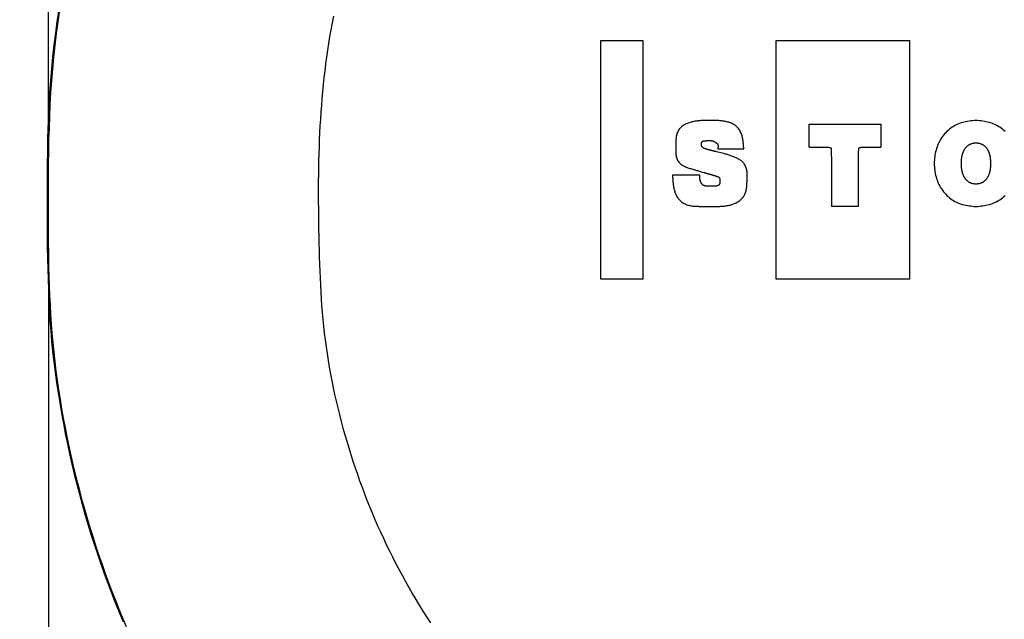
# Model space of a CAD drawing. Extents: x 0 to 841, y 0 to 594.
# Drawn here: x 411 to 428, y 395 to 405 of the extents above; entities that cross this region are included whole.
import ezdxf

# ---------------------------------------------------------------- set-up
doc = ezdxf.new("R2010")
doc.units = 0
doc.layers.get('0').update_dxf_attribs({"linetype": 'CONTINUOUS'})
doc.styles.add('SLDTEXTSTYLE0', font='ARIAL.TTF', dxfattribs={"width": 0.948})
doc.dimstyles.new('SLDDIMSTYLE0', dxfattribs={"dimtxt": 3.5, "dimasz": 3.5, "dimexe": 0, "dimexo": 0.0625, "dimgap": 0.875, "dimtad": 1, "dimlfac": 5, "dimrnd": 1e-09, "dimzin": 12, "dimsah": 1, "dimcen": 0.09, "dimazin": 3, "dimtfac": 1, "dimtofl": 0, "dimtmove": 0, "dimatfit": 3})
doc.dimstyles.new('SLDDIMSTYLE1', dxfattribs={"dimtxt": 3.5, "dimasz": 3.5, "dimexe": 0, "dimexo": 0.0625, "dimgap": 0.875, "dimtad": 1, "dimlfac": 5, "dimrnd": 1e-09, "dimzin": 12, "dimsah": 1, "dimcen": 0.09, "dimazin": 3, "dimtfac": 1, "dimtofl": 0, "dimtmove": 0, "dimatfit": 3})
doc.dimstyles.new('SLDDIMSTYLE3', dxfattribs={"dimtxt": 3.5, "dimasz": 3.5, "dimexe": 0, "dimexo": 0.0625, "dimgap": 0.875, "dimtad": 1, "dimlfac": 5, "dimrnd": 1e-09, "dimzin": 12, "dimsah": 1, "dimcen": 0.09, "dimazin": 3, "dimtfac": 1, "dimtofl": 0, "dimtmove": 0, "dimatfit": 3})

# ---------------------------------------------------------------- blocks, each defined once
blk = doc.blocks.new('*D23')
at = {"color": 7, "linetype": 'CONTINUOUS'}
for p, q in [((432.743, 421.011), (397.857, 421.011)), ((398.857, 421.011), (398.857, 385.495)), ((427.743, 385.495), (397.857, 385.495))]:
    blk.add_line(p, q, dxfattribs=at)
for points in [[(398.857, 421.011), (398.457, 417.511), (399.257, 417.511)], [(398.857, 385.495), (399.257, 388.995), (398.457, 388.995)]]:
    blk.add_solid(points, dxfattribs=at)
at = {"color": 7, "linetype": 'CONTINUOUS', "style": 'SLDTEXTSTYLE0', "width": 0.948}
blk.add_text('177.6', height=3.5, rotation=90, dxfattribs=at).set_placement((397.859, 396.734))
blk = doc.blocks.new('*D24')
at = {"color": 7, "linetype": 'CONTINUOUS'}
for p, q in [((411.843, 401.416), (411.843, 374.306)), ((447.259, 387.283), (447.259, 374.306)), ((411.843, 375.306), (447.259, 375.306))]:
    blk.add_line(p, q, dxfattribs=at)
for points in [[(411.843, 375.306), (415.343, 374.906), (415.343, 375.706)], [(447.259, 375.306), (443.759, 375.706), (443.759, 374.906)]]:
    blk.add_solid(points, dxfattribs=at)
at = {"color": 7, "linetype": 'CONTINUOUS', "style": 'SLDTEXTSTYLE0', "width": 0.948}
blk.add_text('177', height=3.5, dxfattribs=at).set_placement((425.037, 376.304))
blk = doc.blocks.new('*D25')
at = {"color": 7, "linetype": 'CONTINUOUS'}
for p, q in [((411.843, 401.416), (411.843, 358.816)), ((467.343, 371.016), (467.343, 358.816)), ((467.343, 359.816), (411.843, 359.816))]:
    blk.add_line(p, q, dxfattribs=at)
for points in [[(411.843, 359.816), (415.343, 359.416), (415.343, 360.216)], [(467.343, 359.816), (463.843, 360.216), (463.843, 359.416)]]:
    blk.add_solid(points, dxfattribs=at)
at = {"color": 7, "linetype": 'CONTINUOUS', "style": 'SLDTEXTSTYLE0', "width": 0.948}
blk.add_text('F1', height=3.5, dxfattribs=at).set_placement((436.41, 360.814))
blk = doc.blocks.new('*D30')
at = {"color": 7, "linetype": 'CONTINUOUS'}
for p, q in [((411.843, 402.816), (411.843, 434.011)), ((656.33, 395.64), (656.33, 434.011)), ((411.843, 433.011), (656.33, 433.011))]:
    blk.add_line(p, q, dxfattribs=at)
for points in [[(411.843, 433.011), (415.343, 432.611), (415.343, 433.411)], [(656.33, 433.011), (652.83, 433.411), (652.83, 432.611)]]:
    blk.add_solid(points, dxfattribs=at)
at = {"color": 7, "linetype": 'CONTINUOUS', "style": 'SLDTEXTSTYLE0', "width": 0.948}
blk.add_text('A', height=3.5, dxfattribs=at).set_placement((532.492, 434.023))

msp = doc.modelspace()

# ---------------------------------------------------------------- linework, layer by layer
at = {"color": 7, "linetype": 'CONTINUOUS'}
for p, q in [((421.0318, 404.8653), (421.7318, 404.8653)), ((421.0318, 400.8986), (421.0318, 404.8653)), ((421.7318, 404.8653), (421.7318, 400.8986)), ((423.9484, 404.8653), (426.1651, 404.8653)), ((423.9484, 400.8986), (423.9484, 404.8653)), ((426.1651, 404.8653), (426.1651, 400.8986)), ((424.4959, 403.4737), (425.6892, 403.4737)), ((424.4959, 403.0917), (424.4959, 403.4737)), ((425.6892, 403.4737), (425.6892, 403.0917)), ((422.9803, 403.0863), (422.9767, 403.0621)), ((422.9767, 403.0621), (423.4091, 403.0621)), ((423.4091, 403.0621), (423.4084, 403.0839)), ((423.0754, 402.9865), (422.9563, 403.0167)), ((411.8223, 402.8164), (411.8223, 401.4164)), ((411.8433, 401.4164), (411.8433, 402.8164)), ((422.226, 402.6253), (422.2262, 402.604)), ((422.6769, 402.6253), (422.226, 402.6253)), ((422.6769, 402.6042), (422.6769, 402.6253)), ((422.7204, 402.6793), (422.7429, 402.673)), ((425.3179, 402.1059), (424.8673, 402.1059)), ((421.7318, 400.8986), (421.0318, 400.8986)), ((426.1651, 400.8986), (423.9484, 400.8986))]:
    msp.add_line(p, q, dxfattribs=at)
at = {"color": 8, "linetype": 'CONTINUOUS'}
for p, q in [((411.8223, 402.8164), (411.8433, 402.8164)), ((411.8223, 401.4164), (411.8433, 401.4164))]:
    msp.add_line(p, q, dxfattribs=at)
at = {"color": 7, "linetype": 'CONTINUOUS'}
for points in [[(412.0152, 405.3767), (411.9864, 405.181), (411.9598, 404.9851), (411.9355, 404.7888), (411.9136, 404.5923), (411.8942, 404.3956), (411.8774, 404.1987), (411.8634, 404.0016), (411.8521, 403.8043), (411.8432, 403.6069), (411.8363, 403.4093), (411.8308, 403.2117), (411.8263, 403.0141), (411.8223, 402.8164)], [(411.8433, 402.8164), (411.8482, 403.0139), (411.8535, 403.2113), (411.8596, 403.4087), (411.8669, 403.606), (411.8757, 403.8031), (411.8864, 404.0002), (411.8995, 404.1971), (411.9153, 404.3938), (411.9339, 404.5904), (411.9551, 404.7867), (411.979, 404.9827), (412.0054, 405.1784), (412.0343, 405.3739)], [(423.4084, 403.0839), (423.4072, 403.1005), (423.4061, 403.1171), (423.4048, 403.1336), (423.4034, 403.1502), (423.4018, 403.1667), (423.3999, 403.1832), (423.3978, 403.1996), (423.3953, 403.216), (423.3924, 403.2323), (423.3891, 403.2485), (423.3853, 403.2647), (423.381, 403.2808), (423.3762, 403.2967), (423.3707, 403.3124), (423.3647, 403.3278), (423.3579, 403.3431), (423.3505, 403.3579), (423.3423, 403.3725), (423.3334, 403.3866), (423.3237, 403.4001), (423.3133, 403.4131), (423.3021, 403.4254), (423.2901, 403.4368), (423.2773, 403.4474), (423.2639, 403.4573), (423.2499, 403.4663), (423.2355, 403.4746), (423.2207, 403.4821), (423.2057, 403.4891), (423.1904, 403.4953), (423.1748, 403.501), (423.159, 403.5061), (423.1431, 403.5107), (423.127, 403.5147), (423.1107, 403.5183), (423.0943, 403.5215), (423.0778, 403.5243), (423.0611, 403.5267), (423.0445, 403.5288), (423.0278, 403.5306), (423.011, 403.5321), (422.9943, 403.5334), (422.9775, 403.5345), (422.9608, 403.5355), (422.9442, 403.5363), (422.9275, 403.537), (422.9109, 403.5375), (422.8944, 403.5379), (422.8778, 403.5381), (422.8612, 403.5382), (422.8447, 403.5382), (422.8282, 403.5381), (422.8117, 403.5379), (422.7951, 403.5375), (422.7786, 403.5371), (422.7621, 403.5365), (422.7455, 403.5359), (422.729, 403.5351), (422.7124, 403.5343), (422.6959, 403.5332), (422.6794, 403.532), (422.6628, 403.5306), (422.6463, 403.5289), (422.6299, 403.5269), (422.6134, 403.5247), (422.597, 403.522), (422.5807, 403.5191), (422.5644, 403.5157), (422.5482, 403.5119), (422.5321, 403.5077), (422.5161, 403.5031), (422.5003, 403.498), (422.4846, 403.4924), (422.4692, 403.4863), (422.4539, 403.4797), (422.4389, 403.4725), (422.4241, 403.4648), (422.4096, 403.4565), (422.3956, 403.4474), (422.3821, 403.4377), (422.3693, 403.4272), (422.3573, 403.4157), (422.3461, 403.4034), (422.3358, 403.3903), (422.3264, 403.3765), (422.318, 403.3621), (422.3106, 403.3472), (422.3041, 403.3319), (422.2987, 403.3163), (422.294, 403.3004), (422.2902, 403.2843), (422.2871, 403.268), (422.2846, 403.2515), (422.2827, 403.2349), (422.2813, 403.2182), (422.2802, 403.2014), (422.2795, 403.1846), (422.279, 403.1678), (422.2786, 403.1511), (422.2783, 403.1344), (422.2781, 403.1178), (422.278, 403.1012), (422.2779, 403.0847), (422.278, 403.0682), (422.2782, 403.0517), (422.2785, 403.0351), (422.279, 403.0185), (422.2796, 403.0018), (422.2806, 402.9851), (422.282, 402.9684), (422.284, 402.9519), (422.2868, 402.9355), (422.2907, 402.9194), (422.2956, 402.9036), (422.3019, 402.8882), (422.3095, 402.8733), (422.3182, 402.859), (422.3281, 402.8454), (422.339, 402.8325), (422.3507, 402.8206), (422.3633, 402.8096), (422.3765, 402.7997), (422.3904, 402.7907), (422.4048, 402.7826), (422.4197, 402.7752), (422.4349, 402.7685), (422.4505, 402.7622), (422.4662, 402.7564), (422.4821, 402.751), (422.4981, 402.7457), (422.514, 402.7405), (422.53, 402.7354), (422.5459, 402.7304), (422.5618, 402.7255), (422.5777, 402.7207), (422.5936, 402.716), (422.6095, 402.7112), (422.6253, 402.7066), (422.6412, 402.702), (422.657, 402.6974), (422.6729, 402.6929), (422.6887, 402.6883), (422.7046, 402.6838), (422.7204, 402.6793)], [(427.2719, 403.5369), (427.2439, 403.5341), (427.2159, 403.5312), (427.1881, 403.528), (427.1603, 403.5244), (427.1327, 403.5203), (427.1053, 403.5155), (427.0781, 403.5099), (427.0513, 403.5034), (427.0248, 403.4958), (426.9986, 403.487), (426.9728, 403.4769), (426.9475, 403.4654), (426.9228, 403.4527), (426.8985, 403.4387), (426.8749, 403.4236), (426.852, 403.4074), (426.8298, 403.3901), (426.8084, 403.3719), (426.7878, 403.3528), (426.7681, 403.3327), (426.7493, 403.3119), (426.7314, 403.2903), (426.7145, 403.268), (426.6986, 403.245), (426.6836, 403.2214), (426.6697, 403.1972), (426.6567, 403.1725), (426.6447, 403.1473), (426.6338, 403.1217), (426.6239, 403.0956), (426.6151, 403.0692), (426.6072, 403.0425), (426.6004, 403.0155), (426.5945, 402.9882), (426.5896, 402.9607), (426.5856, 402.9331), (426.5825, 402.9053), (426.5804, 402.8774), (426.5791, 402.8494), (426.5787, 402.8214), (426.5791, 402.7934), (426.5804, 402.7654), (426.5825, 402.7375), (426.5856, 402.7097), (426.5896, 402.682), (426.5945, 402.6546), (426.6004, 402.6273), (426.6072, 402.6003), (426.6151, 402.5736), (426.6239, 402.5472), (426.6338, 402.5211), (426.6447, 402.4955), (426.6567, 402.4703), (426.6697, 402.4455), (426.6836, 402.4214), (426.6986, 402.3978), (426.7145, 402.3748), (426.7314, 402.3525), (426.7493, 402.3309), (426.7681, 402.31), (426.7878, 402.29), (426.8084, 402.2709), (426.8298, 402.2526), (426.852, 402.2354), (426.8749, 402.2192), (426.8985, 402.2041), (426.9228, 402.1901), (426.9475, 402.1774), (426.9728, 402.1659), (426.9986, 402.1558), (427.0248, 402.147), (427.0513, 402.1394), (427.0781, 402.1328), (427.1053, 402.1272), (427.1327, 402.1224), (427.1603, 402.1183), (427.1881, 402.1147), (427.2159, 402.1116), (427.2439, 402.1087), (427.2719, 402.1059)], [(427.756, 403.3528), (427.7355, 403.3719), (427.714, 403.3901), (427.6918, 403.4074), (427.6689, 403.4236), (427.6453, 403.4387), (427.6211, 403.4527), (427.5963, 403.4654), (427.571, 403.4769), (427.5453, 403.487), (427.5191, 403.4958), (427.4926, 403.5034), (427.4657, 403.5099), (427.4385, 403.5155), (427.4112, 403.5203), (427.3836, 403.5244), (427.3558, 403.528), (427.3279, 403.5312), (427.2999, 403.5341), (427.2719, 403.5369)], [(422.9563, 403.0167), (422.9521, 403.0176), (422.948, 403.0185), (422.9438, 403.0194), (422.9397, 403.0204), (422.9355, 403.0213), (422.9314, 403.0222), (422.9272, 403.0231), (422.9231, 403.0241), (422.9189, 403.025), (422.9148, 403.0259), (422.9106, 403.0269), (422.9065, 403.0278), (422.9023, 403.0288), (422.8982, 403.0297), (422.8941, 403.0307), (422.8899, 403.0317), (422.8858, 403.0326), (422.8817, 403.0336), (422.8775, 403.0346), (422.8734, 403.0356), (422.8693, 403.0366), (422.8652, 403.0377), (422.8611, 403.0387), (422.8569, 403.0397), (422.8528, 403.0408), (422.8487, 403.0419), (422.8446, 403.0429), (422.8405, 403.044), (422.8364, 403.0451), (422.8323, 403.0463), (422.8282, 403.0474), (422.8242, 403.0485), (422.8201, 403.0497), (422.816, 403.0509), (422.8119, 403.0521), (422.8079, 403.0533), (422.8038, 403.0545), (422.7998, 403.0558), (422.7957, 403.057), (422.7917, 403.0583), (422.7876, 403.0596), (422.7836, 403.0609), (422.7796, 403.0623), (422.7756, 403.0636), (422.7716, 403.065), (422.7676, 403.0664), (422.7636, 403.0679), (422.7596, 403.0694), (422.7557, 403.071), (422.7518, 403.0727), (422.7479, 403.0745), (422.7441, 403.0763), (422.7403, 403.0783), (422.7366, 403.0804), (422.733, 403.0827), (422.7295, 403.0852), (422.7262, 403.0879), (422.7231, 403.0908), (422.7202, 403.0939), (422.7176, 403.0973), (422.7153, 403.1009), (422.7133, 403.1047), (422.7115, 403.1087), (422.7101, 403.1127), (422.709, 403.1168), (422.7082, 403.121), (422.7077, 403.1252), (422.7074, 403.1294), (422.7072, 403.1337), (422.7071, 403.138), (422.7071, 403.1422), (422.7071, 403.1465), (422.7071, 403.1507), (422.7073, 403.155), (422.7077, 403.1592), (422.7084, 403.1634), (422.7094, 403.1676), (422.7107, 403.1717), (422.7125, 403.1756), (422.7147, 403.1792), (422.7174, 403.1825), (422.7205, 403.1854), (422.7239, 403.1879), (422.7277, 403.19), (422.7315, 403.1917), (422.7355, 403.1932), (422.7396, 403.1944), (422.7437, 403.1955), (422.7478, 403.1965), (422.752, 403.1973), (422.7562, 403.198), (422.7604, 403.1985), (422.7646, 403.199), (422.7689, 403.1993), (422.7732, 403.1996), (422.7774, 403.1999), (422.7817, 403.2001), (422.786, 403.2003), (422.7902, 403.2005), (422.7945, 403.2007), (422.7987, 403.2008), (422.803, 403.201), (422.8072, 403.2011), (422.8114, 403.2012), (422.8156, 403.2013), (422.8199, 403.2014), (422.8241, 403.2014), (422.8283, 403.2015), (422.8326, 403.2015), (422.8368, 403.2014), (422.8411, 403.2014), (422.8454, 403.2013), (422.8496, 403.2012), (422.8539, 403.2011), (422.8582, 403.2009), (422.8625, 403.2006), (422.8668, 403.2003), (422.8711, 403.1999), (422.8753, 403.1994), (422.8796, 403.1988), (422.8838, 403.1981), (422.8879, 403.1973), (422.892, 403.1963), (422.8961, 403.1952), (422.9001, 403.194), (422.9041, 403.1926), (422.908, 403.191), (422.9118, 403.1893), (422.9156, 403.1875), (422.9194, 403.1855), (422.9231, 403.1834), (422.9267, 403.1813), (422.9304, 403.179), (422.9339, 403.1767), (422.9375, 403.1743), (422.9411, 403.1718), (422.9446, 403.1694), (422.9481, 403.1669), (422.9516, 403.1643), (422.955, 403.1618), (422.9584, 403.1591), (422.9616, 403.1563), (422.9647, 403.1535), (422.9677, 403.1504), (422.9704, 403.1472), (422.973, 403.1439), (422.9753, 403.1403), (422.9773, 403.1365), (422.9789, 403.1326), (422.9801, 403.1285), (422.981, 403.1244), (422.9817, 403.1202), (422.9821, 403.1159), (422.9822, 403.1117), (422.9822, 403.1074), (422.982, 403.1032), (422.9817, 403.099), (422.9813, 403.0947), (422.9808, 403.0905), (422.9803, 403.0863)], [(424.4959, 403.0917), (424.5078, 403.0915), (424.5198, 403.0914), (424.5317, 403.0912), (424.5436, 403.0911), (424.5556, 403.0909), (424.5675, 403.0908), (424.5795, 403.0907), (424.5914, 403.0905), (424.6034, 403.0904), (424.6153, 403.0904), (424.6273, 403.0903), (424.6392, 403.0902), (424.6512, 403.0902), (424.6632, 403.0902), (424.6751, 403.0902), (424.6871, 403.0903), (424.6991, 403.0904), (424.7111, 403.0905), (424.7231, 403.0906), (424.7351, 403.0908), (424.7471, 403.091), (424.7592, 403.0913), (424.7712, 403.0915), (424.7832, 403.0917), (424.7952, 403.0916), (424.8072, 403.0913), (424.8192, 403.0906), (424.831, 403.0894), (424.8429, 403.0877), (424.8543, 403.0844), (424.8611, 403.075), (424.8629, 403.0632), (424.8637, 403.0512), (424.8642, 403.0392), (424.8647, 403.0273), (424.865, 403.0153), (424.8653, 403.0034), (424.8655, 402.9914), (424.8657, 402.9794), (424.8659, 402.9675), (424.866, 402.9555), (424.8661, 402.9436), (424.8662, 402.9316), (424.8663, 402.9196), (424.8664, 402.9077), (424.8665, 402.8957), (424.8666, 402.8837), (424.8666, 402.8718), (424.8667, 402.8598), (424.8667, 402.8478), (424.8667, 402.8358), (424.8668, 402.8239), (424.8668, 402.8119), (424.8668, 402.7999), (424.8669, 402.788), (424.8669, 402.776), (424.8669, 402.764), (424.8669, 402.7521), (424.867, 402.7401), (424.867, 402.7281), (424.867, 402.7162), (424.867, 402.7042), (424.8671, 402.6922), (424.8671, 402.6803), (424.8671, 402.6683), (424.8671, 402.6563), (424.8671, 402.6444), (424.8671, 402.6324), (424.8671, 402.6204), (424.8672, 402.6085), (424.8672, 402.5965), (424.8672, 402.5845), (424.8672, 402.5726), (424.8672, 402.5606), (424.8672, 402.5486), (424.8672, 402.5367), (424.8672, 402.5247), (424.8672, 402.5127), (424.8672, 402.5008), (424.8672, 402.4888), (424.8672, 402.4768), (424.8672, 402.4649), (424.8672, 402.4529), (424.8673, 402.4409), (424.8673, 402.429), (424.8673, 402.417), (424.8673, 402.405), (424.8673, 402.3931), (424.8673, 402.3811), (424.8673, 402.3691), (424.8673, 402.3572), (424.8673, 402.3452), (424.8673, 402.3332), (424.8673, 402.3213), (424.8673, 402.3093), (424.8673, 402.2973), (424.8673, 402.2854), (424.8673, 402.2734), (424.8673, 402.2614), (424.8673, 402.2495), (424.8673, 402.2375), (424.8673, 402.2255), (424.8673, 402.2136), (424.8673, 402.2016), (424.8673, 402.1896), (424.8673, 402.1777), (424.8673, 402.1657), (424.8673, 402.1537), (424.8673, 402.1418), (424.8673, 402.1298), (424.8673, 402.1178), (424.8673, 402.1059)], [(425.3179, 402.1059), (425.3179, 402.1178), (425.3179, 402.1298), (425.3179, 402.1418), (425.3179, 402.1537), (425.3179, 402.1657), (425.3179, 402.1777), (425.3179, 402.1896), (425.3179, 402.2016), (425.3179, 402.2136), (425.3179, 402.2255), (425.3179, 402.2375), (425.3179, 402.2495), (425.3179, 402.2614), (425.3179, 402.2734), (425.3179, 402.2854), (425.3179, 402.2973), (425.3179, 402.3093), (425.3179, 402.3213), (425.3179, 402.3332), (425.3179, 402.3452), (425.3179, 402.3572), (425.3179, 402.3691), (425.3179, 402.3811), (425.3179, 402.3931), (425.3179, 402.405), (425.3179, 402.417), (425.3179, 402.429), (425.3179, 402.4409), (425.3179, 402.4529), (425.3179, 402.4649), (425.3179, 402.4768), (425.3179, 402.4888), (425.3179, 402.5008), (425.3179, 402.5127), (425.318, 402.5247), (425.318, 402.5367), (425.318, 402.5486), (425.318, 402.5606), (425.318, 402.5726), (425.318, 402.5845), (425.318, 402.5965), (425.318, 402.6084), (425.318, 402.6204), (425.318, 402.6324), (425.3181, 402.6443), (425.3181, 402.6563), (425.3181, 402.6683), (425.3181, 402.6802), (425.3181, 402.6922), (425.3181, 402.7042), (425.3182, 402.7161), (425.3182, 402.7281), (425.3182, 402.7401), (425.3182, 402.752), (425.3182, 402.764), (425.3183, 402.776), (425.3183, 402.7879), (425.3183, 402.7999), (425.3184, 402.8119), (425.3184, 402.8238), (425.3184, 402.8358), (425.3185, 402.8478), (425.3185, 402.8598), (425.3185, 402.8717), (425.3186, 402.8837), (425.3187, 402.8957), (425.3187, 402.9076), (425.3188, 402.9196), (425.3189, 402.9316), (425.319, 402.9435), (425.3192, 402.9555), (425.3193, 402.9674), (425.3195, 402.9794), (425.3197, 402.9914), (425.3199, 403.0033), (425.3202, 403.0153), (425.3205, 403.0272), (425.3209, 403.0392), (425.3215, 403.0512), (425.3222, 403.0631), (425.324, 403.075), (425.3308, 403.0844), (425.3423, 403.0877), (425.3541, 403.0894), (425.366, 403.0906), (425.3779, 403.0913), (425.3899, 403.0916), (425.4019, 403.0917), (425.4139, 403.0915), (425.4259, 403.0913), (425.438, 403.091), (425.45, 403.0908), (425.462, 403.0906), (425.474, 403.0905), (425.486, 403.0904), (425.498, 403.0903), (425.51, 403.0902), (425.522, 403.0902), (425.5339, 403.0902), (425.5459, 403.0902), (425.5578, 403.0903), (425.5698, 403.0904), (425.5818, 403.0904), (425.5937, 403.0905), (425.6057, 403.0907), (425.6176, 403.0908), (425.6295, 403.0909), (425.6415, 403.0911), (425.6534, 403.0912), (425.6654, 403.0914), (425.6773, 403.0915), (425.6892, 403.0917)], [(427.2719, 402.4786), (427.2646, 402.479), (427.2572, 402.4795), (427.2499, 402.4801), (427.2425, 402.4808), (427.2353, 402.4818), (427.228, 402.483), (427.2208, 402.4845), (427.2136, 402.4863), (427.2066, 402.4883), (427.1995, 402.4906), (427.1926, 402.4932), (427.1857, 402.496), (427.179, 402.499), (427.1723, 402.5022), (427.1658, 402.5056), (427.1594, 402.5093), (427.1531, 402.5131), (427.1469, 402.5172), (427.1409, 402.5215), (427.135, 402.526), (427.1294, 402.5307), (427.1238, 402.5356), (427.1185, 402.5407), (427.1133, 402.5459), (427.1083, 402.5513), (427.1035, 402.5569), (427.0989, 402.5627), (427.0944, 402.5686), (427.0901, 402.5746), (427.086, 402.5807), (427.0821, 402.587), (427.0784, 402.5933), (427.0748, 402.5998), (427.0714, 402.6063), (427.0682, 402.6129), (427.0651, 402.6197), (427.0622, 402.6264), (427.0594, 402.6333), (427.0568, 402.6402), (427.0543, 402.6471), (427.052, 402.6541), (427.0498, 402.6612), (427.0478, 402.6682), (427.0459, 402.6754), (427.0441, 402.6825), (427.0424, 402.6897), (427.0409, 402.6969), (427.0394, 402.7041), (427.0381, 402.7114), (427.0369, 402.7187), (427.0358, 402.7259), (427.0348, 402.7332), (427.0339, 402.7405), (427.033, 402.7479), (427.0323, 402.7552), (427.0317, 402.7625), (427.0311, 402.7699), (427.0306, 402.7772), (427.0302, 402.7846), (427.0299, 402.7919), (427.0297, 402.7993), (427.0295, 402.8067), (427.0294, 402.814), (427.0294, 402.8214), (427.0294, 402.8288), (427.0295, 402.8362), (427.0297, 402.8435), (427.0299, 402.8509), (427.0302, 402.8583), (427.0306, 402.8656), (427.0311, 402.873), (427.0317, 402.8803), (427.0323, 402.8877), (427.033, 402.895), (427.0339, 402.9023), (427.0348, 402.9096), (427.0358, 402.9169), (427.0369, 402.9242), (427.0381, 402.9315), (427.0395, 402.9387), (427.0409, 402.9459), (427.0424, 402.9532), (427.0441, 402.9603), (427.0459, 402.9675), (427.0478, 402.9746), (427.0498, 402.9817), (427.052, 402.9887), (427.0543, 402.9957), (427.0568, 403.0027), (427.0594, 403.0096), (427.0622, 403.0164), (427.0651, 403.0232), (427.0682, 403.0299), (427.0714, 403.0365), (427.0748, 403.0431), (427.0784, 403.0495), (427.0821, 403.0559), (427.086, 403.0621), (427.0901, 403.0683), (427.0944, 403.0743), (427.0989, 403.0802), (427.1035, 403.0859), (427.1083, 403.0915), (427.1133, 403.0969), (427.1185, 403.1022), (427.1238, 403.1073), (427.1294, 403.1122), (427.135, 403.1169), (427.1409, 403.1213), (427.1469, 403.1256), (427.1531, 403.1297), (427.1594, 403.1336), (427.1658, 403.1372), (427.1723, 403.1407), (427.179, 403.1439), (427.1857, 403.1469), (427.1926, 403.1497), (427.1995, 403.1522), (427.2066, 403.1545), (427.2136, 403.1566), (427.2208, 403.1583), (427.228, 403.1598), (427.2353, 403.1611), (427.2425, 403.162), (427.2499, 403.1628), (427.2572, 403.1634), (427.2646, 403.1638), (427.2719, 403.1642)], [(427.2719, 403.1642), (427.2793, 403.1638), (427.2866, 403.1634), (427.294, 403.1628), (427.3013, 403.162), (427.3086, 403.1611), (427.3158, 403.1598), (427.323, 403.1583), (427.3302, 403.1565), (427.3373, 403.1545), (427.3443, 403.1522), (427.3513, 403.1497), (427.3581, 403.1469), (427.3649, 403.1439), (427.3715, 403.1407), (427.3781, 403.1372), (427.3845, 403.1336), (427.3908, 403.1297), (427.3969, 403.1256), (427.4029, 403.1213), (427.4088, 403.1168), (427.4145, 403.1121), (427.42, 403.1073), (427.4254, 403.1022), (427.4305, 403.0969), (427.4355, 403.0915), (427.4403, 403.0859), (427.445, 403.0802), (427.4494, 403.0743), (427.4537, 403.0683), (427.4578, 403.0621), (427.4617, 403.0559), (427.4655, 403.0495), (427.469, 403.0431), (427.4724, 403.0365), (427.4757, 403.0299), (427.4788, 403.0232), (427.4817, 403.0164), (427.4844, 403.0096), (427.487, 403.0027), (427.4895, 402.9957), (427.4918, 402.9887), (427.494, 402.9817), (427.4961, 402.9746), (427.498, 402.9675), (427.4998, 402.9603), (427.5014, 402.9531), (427.503, 402.9459), (427.5044, 402.9387), (427.5057, 402.9315), (427.5069, 402.9242), (427.5081, 402.9169), (427.5091, 402.9096), (427.51, 402.9023), (427.5108, 402.895), (427.5115, 402.8877), (427.5122, 402.8803), (427.5128, 402.873), (427.5132, 402.8656), (427.5136, 402.8583), (427.5139, 402.8509), (427.5142, 402.8435), (427.5144, 402.8362), (427.5145, 402.8288), (427.5145, 402.8214), (427.5145, 402.814), (427.5144, 402.8067), (427.5142, 402.7993), (427.5139, 402.7919), (427.5136, 402.7846), (427.5132, 402.7772), (427.5128, 402.7699), (427.5122, 402.7625), (427.5116, 402.7552), (427.5108, 402.7479), (427.51, 402.7405), (427.5091, 402.7332), (427.5081, 402.7259), (427.5069, 402.7187), (427.5057, 402.7114), (427.5044, 402.7041), (427.503, 402.6969), (427.5014, 402.6897), (427.4998, 402.6825), (427.498, 402.6754), (427.4961, 402.6682), (427.494, 402.6612), (427.4918, 402.6541), (427.4895, 402.6471), (427.487, 402.6402), (427.4844, 402.6333), (427.4817, 402.6264), (427.4788, 402.6197), (427.4757, 402.6129), (427.4725, 402.6063), (427.469, 402.5998), (427.4655, 402.5933), (427.4617, 402.587), (427.4578, 402.5807), (427.4537, 402.5746), (427.4494, 402.5686), (427.445, 402.5627), (427.4403, 402.557), (427.4355, 402.5514), (427.4305, 402.5459), (427.4254, 402.5407), (427.42, 402.5356), (427.4145, 402.5307), (427.4088, 402.526), (427.4029, 402.5215), (427.3969, 402.5172), (427.3908, 402.5131), (427.3845, 402.5093), (427.3781, 402.5056), (427.3715, 402.5022), (427.3649, 402.499), (427.3581, 402.496), (427.3513, 402.4932), (427.3443, 402.4906), (427.3373, 402.4883), (427.3302, 402.4863), (427.323, 402.4845), (427.3158, 402.483), (427.3086, 402.4818), (427.3013, 402.4808), (427.294, 402.4801), (427.2866, 402.4795), (427.2793, 402.479), (427.2719, 402.4786)], [(422.2262, 402.604), (422.2269, 402.5884), (422.2275, 402.5728), (422.2282, 402.5571), (422.2291, 402.5415), (422.2301, 402.5259), (422.2313, 402.5104), (422.2327, 402.4948), (422.2343, 402.4793), (422.2363, 402.4638), (422.2386, 402.4484), (422.2413, 402.433), (422.2444, 402.4176), (422.2478, 402.4024), (422.2516, 402.3872), (422.2559, 402.3721), (422.2605, 402.3572), (422.2656, 402.3424), (422.2711, 402.3278), (422.2772, 402.3133), (422.2837, 402.2991), (422.2907, 402.2851), (422.2983, 402.2714), (422.3065, 402.2581), (422.3152, 402.2451), (422.3246, 402.2325), (422.3346, 402.2205), (422.3452, 402.209), (422.3565, 402.1981), (422.3684, 402.188), (422.3809, 402.1785), (422.3939, 402.1696), (422.4074, 402.1614), (422.4213, 402.1539), (422.4356, 402.147), (422.4503, 402.1407), (422.4652, 402.1351), (422.4803, 402.13), (422.4956, 402.1256), (422.511, 402.1218), (422.5266, 402.1187), (422.5421, 402.1161), (422.5576, 402.114), (422.5732, 402.1124), (422.5888, 402.1112), (422.6044, 402.1103), (422.62, 402.1097), (422.6356, 402.1092), (422.6512, 402.1089), (422.6668, 402.1087), (422.6824, 402.1085), (422.698, 402.1082), (422.7136, 402.1079), (422.7292, 402.1075), (422.7448, 402.1072), (422.7604, 402.1068), (422.7761, 402.1065), (422.7917, 402.1063), (422.8073, 402.1061), (422.8229, 402.106), (422.8385, 402.1059), (422.8541, 402.1058), (422.8697, 402.1058), (422.8854, 402.1058), (422.901, 402.1058), (422.9166, 402.1059), (422.9322, 402.1061), (422.9478, 402.1063), (422.9634, 402.1066), (422.979, 402.1071), (422.9947, 402.1076), (423.0103, 402.1083), (423.0259, 402.109), (423.0416, 402.11), (423.0572, 402.1112), (423.0728, 402.1125), (423.0884, 402.1141), (423.1039, 402.116), (423.1194, 402.1181), (423.1348, 402.1206), (423.1502, 402.1235), (423.1655, 402.1266), (423.1808, 402.1302), (423.196, 402.1343), (423.2111, 402.1387), (423.2261, 402.1437), (423.241, 402.1491), (423.2557, 402.155), (423.2702, 402.1615), (423.2845, 402.1684), (423.2984, 402.176), (423.3121, 402.184), (423.3253, 402.1926), (423.3381, 402.2018), (423.3504, 402.2116), (423.3622, 402.222), (423.3734, 402.2329), (423.384, 402.2445), (423.394, 402.2567), (423.4032, 402.2694), (423.4118, 402.2827), (423.4197, 402.2964), (423.4268, 402.3104), (423.4332, 402.3248), (423.4389, 402.3395), (423.4438, 402.3544), (423.4479, 402.3694), (423.4513, 402.3846), (423.4541, 402.3999), (423.4564, 402.4153), (423.4582, 402.4308), (423.4597, 402.4464), (423.4609, 402.462), (423.462, 402.4778), (423.4631, 402.4936), (423.4641, 402.5094), (423.4651, 402.5252), (423.4661, 402.5411), (423.4669, 402.557), (423.4676, 402.5728), (423.4681, 402.5887), (423.4683, 402.6045), (423.4682, 402.6203), (423.4678, 402.636), (423.467, 402.6517), (423.4658, 402.6673), (423.4641, 402.6827), (423.4618, 402.6981), (423.459, 402.7134), (423.4555, 402.7286), (423.4514, 402.7436), (423.4465, 402.7585), (423.4409, 402.7731), (423.4345, 402.7875), (423.4272, 402.8014), (423.419, 402.8148), (423.4098, 402.8274), (423.3996, 402.8392), (423.3885, 402.8502), (423.3767, 402.8604), (423.3642, 402.87), (423.3512, 402.879), (423.3378, 402.8874), (423.3243, 402.8953), (423.3105, 402.9027), (423.2965, 402.9097), (423.2823, 402.9163), (423.268, 402.9225), (423.2536, 402.9285), (423.239, 402.9342), (423.2244, 402.9396), (423.2097, 402.9449), (423.1949, 402.95), (423.1801, 402.9549), (423.1653, 402.9597), (423.1503, 402.9643), (423.1354, 402.9689), (423.1204, 402.9733), (423.1054, 402.9778), (423.0904, 402.9821), (423.0754, 402.9865)], [(422.7429, 402.673), (422.7479, 402.6716), (422.7528, 402.6701), (422.7578, 402.6687), (422.7628, 402.6673), (422.7678, 402.6658), (422.7728, 402.6644), (422.7778, 402.663), (422.7828, 402.6615), (422.7878, 402.6601), (422.7928, 402.6587), (422.7978, 402.6572), (422.8028, 402.6558), (422.8078, 402.6543), (422.8128, 402.6529), (422.8178, 402.6515), (422.8228, 402.65), (422.8278, 402.6486), (422.8328, 402.6471), (422.8378, 402.6457), (422.8428, 402.6442), (422.8478, 402.6428), (422.8528, 402.6413), (422.8577, 402.6399), (422.8627, 402.6384), (422.8677, 402.637), (422.8727, 402.6355), (422.8777, 402.634), (422.8827, 402.6326), (422.8877, 402.6311), (422.8927, 402.6297), (422.8977, 402.6282), (422.9027, 402.6267), (422.9077, 402.6252), (422.9126, 402.6238), (422.9176, 402.6223), (422.9226, 402.6208), (422.9276, 402.6192), (422.9326, 402.6177), (422.9375, 402.6161), (422.9425, 402.6146), (422.9474, 402.6129), (422.9523, 402.6113), (422.9573, 402.6096), (422.9622, 402.6079), (422.9671, 402.6061), (422.9719, 402.6043), (422.9768, 402.6024), (422.9816, 402.6005), (422.9864, 402.5984), (422.991, 402.596), (422.9955, 402.5934), (422.9996, 402.5902), (423.0032, 402.5865), (423.0062, 402.5822), (423.0085, 402.5775), (423.0103, 402.5726), (423.0116, 402.5675), (423.0125, 402.5623), (423.013, 402.5572), (423.0133, 402.552), (423.0134, 402.5468), (423.0134, 402.5416), (423.0135, 402.5364), (423.0135, 402.5312), (423.0135, 402.526), (423.0134, 402.5208), (423.0133, 402.5156), (423.0129, 402.5104), (423.0125, 402.5052), (423.0118, 402.5), (423.0109, 402.4948), (423.0098, 402.4897), (423.0084, 402.4846), (423.0065, 402.4797), (423.0043, 402.475), (423.0015, 402.4706), (422.9982, 402.4666), (422.9944, 402.463), (422.9902, 402.4598), (422.9858, 402.4569), (422.9811, 402.4544), (422.9764, 402.4522), (422.9715, 402.4503), (422.9666, 402.4488), (422.9615, 402.4474), (422.9564, 402.4464), (422.9513, 402.4455), (422.9461, 402.4448), (422.9409, 402.4442), (422.9356, 402.4438), (422.9304, 402.4434), (422.9251, 402.4432), (422.9198, 402.4429), (422.9145, 402.4427), (422.9093, 402.4425), (422.9041, 402.4423), (422.8988, 402.4421), (422.8936, 402.442), (422.8884, 402.4418), (422.8832, 402.4417), (422.878, 402.4416), (422.8728, 402.4415), (422.8677, 402.4414), (422.8625, 402.4414), (422.8573, 402.4414), (422.8521, 402.4414), (422.847, 402.4414), (422.8418, 402.4414), (422.8366, 402.4415), (422.8314, 402.4415), (422.8263, 402.4417), (422.8211, 402.4418), (422.8159, 402.442), (422.8107, 402.4422), (422.8055, 402.4425), (422.8003, 402.4429), (422.7951, 402.4434), (422.79, 402.444), (422.7848, 402.4446), (422.7796, 402.4454), (422.7744, 402.4463), (422.7693, 402.4474), (422.7641, 402.4486), (422.759, 402.4499), (422.754, 402.4515), (422.7491, 402.4533), (422.7442, 402.4553), (422.7395, 402.4575), (422.735, 402.46), (422.7306, 402.4628), (422.7264, 402.4659), (422.7224, 402.4692), (422.7186, 402.4729), (422.7151, 402.4767), (422.7117, 402.4808), (422.7086, 402.485), (422.7057, 402.4894), (422.7031, 402.4939), (422.7007, 402.4985), (422.6985, 402.5033), (422.6965, 402.508), (422.6945, 402.5129), (422.6927, 402.5178), (422.6909, 402.5226), (422.6891, 402.5276), (422.6874, 402.5325), (422.6857, 402.5374), (422.6841, 402.5424), (422.6826, 402.5473), (422.6814, 402.5524), (422.6803, 402.5574), (422.6794, 402.5625), (422.6787, 402.5676), (422.6782, 402.5728), (422.6778, 402.578), (422.6775, 402.5832), (422.6772, 402.5884), (422.6771, 402.5937), (422.677, 402.5989), (422.6769, 402.6042)], [(427.2719, 402.1059), (427.2999, 402.1087), (427.3279, 402.1116), (427.3558, 402.1147), (427.3836, 402.1183), (427.4112, 402.1224), (427.4385, 402.1272), (427.4657, 402.1328), (427.4926, 402.1394), (427.5191, 402.147), (427.5453, 402.1558), (427.571, 402.1659), (427.5963, 402.1774), (427.6211, 402.1901), (427.6453, 402.2041), (427.6689, 402.2192), (427.6918, 402.2354), (427.714, 402.2526), (427.7354, 402.2709), (427.756, 402.29)], [(411.8223, 401.4164), (411.8269, 401.2439), (411.8318, 401.0713), (411.8373, 400.8988), (411.8435, 400.7264), (411.851, 400.5541), (411.8598, 400.3818), (411.8702, 400.2097), (411.8827, 400.0377), (411.8973, 399.8658), (411.9143, 399.6942), (411.9335, 399.5227), (411.9549, 399.3515), (411.9784, 399.1805), (412.0039, 399.0098), (412.0314, 398.8393), (412.0609, 398.6692), (412.0922, 398.4994), (412.1253, 398.3299), (412.1601, 398.1608), (412.1967, 397.992), (412.235, 397.8237), (412.275, 397.6558), (412.3167, 397.4883), (412.3601, 397.3213), (412.4053, 397.1548), (412.4523, 396.9887), (412.501, 396.8232), (412.5515, 396.6582), (412.6037, 396.4937), (412.6578, 396.3298), (412.7136, 396.1665), (412.7713, 396.0039), (412.8307, 395.8418), (412.8918, 395.6804), (412.9548, 395.5197), (413.0195, 395.3597), (413.0859, 395.2004)], [(413.1454, 395.1162), (413.0834, 395.2615), (413.0229, 395.4075), (412.9639, 395.554), (412.9062, 395.7012), (412.8501, 395.8488), (412.7954, 395.9971), (412.7423, 396.1459), (412.6906, 396.2952), (412.6405, 396.445), (412.5919, 396.5953), (412.5448, 396.7461), (412.4993, 396.8973), (412.4553, 397.0491), (412.4127, 397.2012), (412.3717, 397.3538), (412.3322, 397.5068), (412.2942, 397.6601), (412.2576, 397.8139), (412.2224, 397.968), (412.1887, 398.1224), (412.1565, 398.2771), (412.1256, 398.4322), (412.0963, 398.5876), (412.0685, 398.7432), (412.0423, 398.8991), (412.0177, 399.0552), (411.9948, 399.2116), (411.9737, 399.3682), (411.9544, 399.525), (411.9369, 399.6819), (411.9213, 399.8391), (411.9076, 399.9964), (411.8958, 400.1538), (411.8856, 400.3113), (411.8769, 400.469), (411.8694, 400.6268), (411.863, 400.7846), (411.8573, 400.9425), (411.8523, 401.1005), (411.8477, 401.2584), (411.8433, 401.4164)]]:
    msp.add_lwpolyline(points, dxfattribs=at)
at = {"color": 8, "linetype": 'CONTINUOUS'}
msp.add_lwpolyline([(416.5837, 405.2698), (416.5619, 405.1569), (416.5412, 405.0438), (416.5216, 404.9305), (416.5031, 404.8171), (416.4857, 404.7034), (416.4694, 404.5896), (416.4541, 404.4757), (416.4399, 404.3616), (416.4267, 404.2474), (416.4145, 404.1331), (416.4033, 404.0187), (416.393, 403.9041), (416.3836, 403.7895), (416.3751, 403.6749), (416.3675, 403.5602), (416.3607, 403.4454), (416.3547, 403.3306), (416.3495, 403.2158), (416.345, 403.1009), (416.3413, 402.9861), (416.3382, 402.8713), (416.3359, 402.7564), (416.3341, 402.6415), (416.3329, 402.5266), (416.3323, 402.4117), (416.3322, 402.2968), (416.3326, 402.1819), (416.3335, 402.067), (416.3348, 401.9521), (416.3364, 401.8371), (416.3384, 401.7222), (416.3408, 401.6072), (416.3434, 401.4922), (416.3463, 401.3772), (416.3495, 401.2623), (416.3532, 401.1473), (416.3573, 401.0324), (416.3621, 400.9175), (416.3675, 400.8026), (416.3738, 400.6878), (416.3808, 400.5731), (416.3888, 400.4585), (416.3978, 400.3439), (416.408, 400.2295), (416.4193, 400.1152), (416.4319, 400.001), (416.4458, 399.887), (416.4611, 399.7731), (416.4778, 399.6594), (416.4958, 399.5459), (416.5151, 399.4326), (416.5357, 399.3194), (416.5576, 399.2065), (416.5806, 399.0938), (416.6049, 398.9814), (416.6303, 398.8691), (416.6569, 398.7572), (416.6847, 398.6455), (416.7135, 398.5341), (416.7434, 398.423), (416.7743, 398.3122), (416.8063, 398.2017), (416.8394, 398.0916), (416.8735, 397.9818), (416.9087, 397.8723), (416.945, 397.7632), (416.9824, 397.6544), (417.0208, 397.5461), (417.0603, 397.4381), (417.1009, 397.3306), (417.1425, 397.2234), (417.1853, 397.1167), (417.2291, 397.0104), (417.274, 396.9046), (417.32, 396.7992), (417.3671, 396.6943), (417.4152, 396.5899), (417.4645, 396.486), (417.5147, 396.3826), (417.566, 396.2797), (417.6184, 396.1773), (417.6717, 396.0754), (417.7261, 395.9741), (417.7816, 395.8733), (417.838, 395.7731), (417.8955, 395.6735), (417.9539, 395.5745), (418.0133, 395.476), (418.0738, 395.3782), (418.1352, 395.281), (418.1975, 395.1844)], dxfattribs=at)

# ---------------------------------------------------------------- dimensions: what is measured, and where the dimension line sits
at = {"color": 7, "linetype": 'CONTINUOUS'}
for base, p1, p2, text, dimstyle, picture, middle in [((656.33, 433.0112), (411.8433, 402.8164), (656.33, 395.6404), 'A', 'SLDDIMSTYLE1', '*D30', (534.0866, 433.0112)), ((411.8433, 359.8164), (467.3433, 371.0164), (411.8433, 401.4164), 'F1', 'SLDDIMSTYLE0', '*D25', (439.5933, 359.8164))]:
    dim = msp.add_linear_dim(base=base, p1=p1, p2=p2, text=text, dimstyle=dimstyle, dxfattribs=at)
    dim.commit()
    dim.dimension.update_dxf_attribs({"geometry": picture, "text_midpoint": middle, "dimtype": 160})
dim = msp.add_linear_dim(base=(398.8569, 385.4955), p1=(432.7433, 421.0112), p2=(427.7433, 385.4955), angle=90, dimstyle='SLDDIMSTYLE3', dxfattribs=at)
dim.commit()
dim.dimension.update_dxf_attribs({"geometry": '*D23', "text_midpoint": (398.8569, 403.2534), "dimtype": 160})
dim = msp.add_linear_dim(base=(447.2595, 375.3059), p1=(411.8433, 401.4164), p2=(447.2595, 387.2829), dimstyle='SLDDIMSTYLE1', dxfattribs=at)
dim.commit()
dim.dimension.update_dxf_attribs({"geometry": '*D24', "text_midpoint": (429.5514, 375.3059), "dimtype": 160})

doc.saveas('drawing.dxf')
